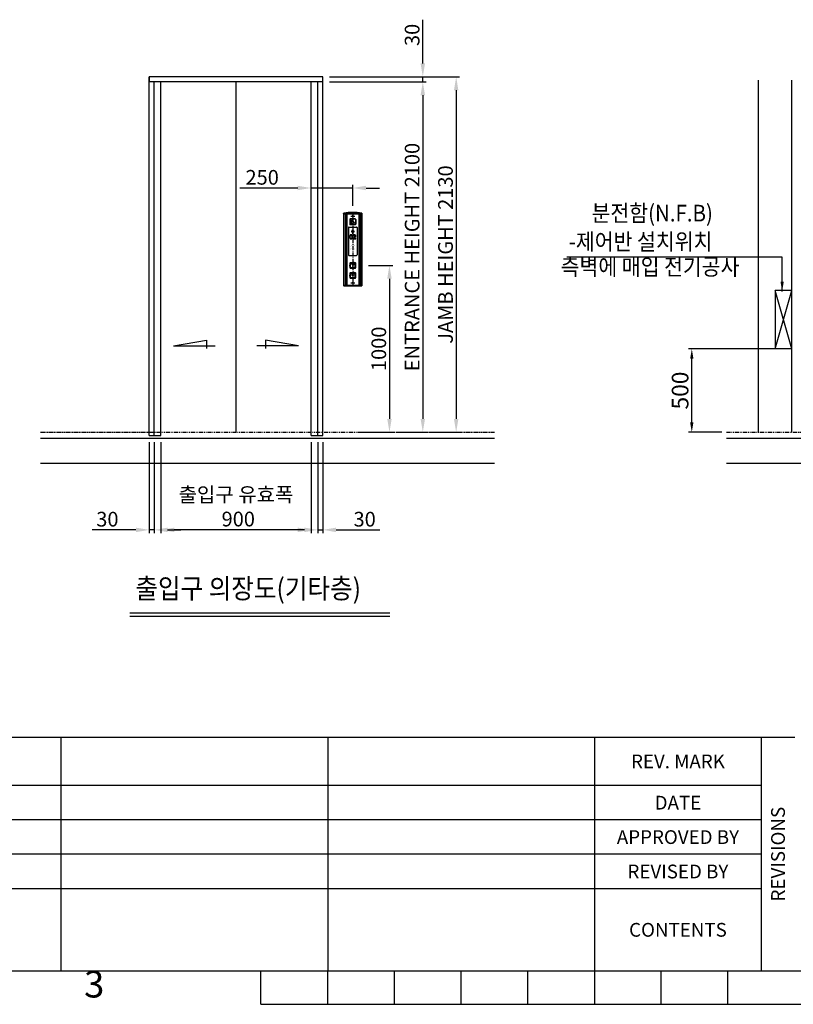
# Model space of a CAD drawing. Extents: x -14722 to 91554, y -22143 to 15849.
# Drawn here: x 74066 to 78704, y 200 to 6101 of the extents above; entities that cross this region are included whole.
import ezdxf
from ezdxf.enums import TextEntityAlignment as Align

# ---------------------------------------------------------------- set-up
doc = ezdxf.new("R2010")
doc.units = 0
doc.header["$LTSCALE"] = 20
doc.header["$MEASUREMENT"] = 0
doc.linetypes.add('CENTER', pattern=[2, 1.25, -0.25, 0.25, -0.25])
doc.linetypes.add('PHANTOM', pattern=[2.5, 1.25, -0.25, 0.25, -0.25, 0.25, -0.25])
doc.layers.get('0').update_dxf_attribs({"color": 3, "linetype": 'CONTINUOUS'})
doc.layers.get('DEFPOINTS').update_dxf_attribs({"linetype": 'CONTINUOUS'})
for name, color, linetype in [('1', 7, 'CONTINUOUS'), ('3', 1, 'CENTER'), ('4', 5, 'PHANTOM'), ('5', 4, 'CONTINUOUS'), ('6', 6, 'CONTINUOUS')]:
    doc.layers.add(name, color=color, linetype=linetype)
doc.styles.add('ROMANS', font='ROMANS', dxfattribs={"bigfont": 'GSG1'})
doc.styles.get("Standard").update_dxf_attribs({"font": 'romans.shx', "bigfont": 'whgtxt.shx'})
doc.dimstyles.new('STANDARD$0', dxfattribs={"dimscale": 15, "dimtxt": 2.5, "dimasz": 2, "dimexe": 1, "dimexo": 1, "dimgap": 0.5, "dimtad": 3, "dimdec": 4, "dimzin": 9, "dimdsep": 46, "dimtxsty": 'Standard', "dimcen": 0.09, "dimclrd": 7, "dimclre": 7, "dimclrt": 4, "dimadec": 0, "dimazin": 0, "dimtfac": 1, "dimtdec": 4, "dimtix": 1, "dimtmove": 0, "dimatfit": 0, "dimfxl": 0, "dimtolj": 1, "dimtzin": 13, "dimarcsym": 0})
doc.dimstyles.new('STANDARD$7', dxfattribs={"dimscale": 50, "dimtxt": 2.5, "dimasz": 2, "dimexe": 1, "dimexo": 1, "dimgap": 1, "dimtad": 1, "dimdec": 4, "dimdsep": 46, "dimtxsty": 'Standard', "dimcen": 0, "dimclrd": 256, "dimclre": 256, "dimclrt": 256, "dimadec": 0, "dimazin": 0, "dimtfac": 1, "dimtdec": 4, "dimtmove": 0, "dimatfit": 3, "dimfxl": 0, "dimtolj": 1, "dimtzin": 0, "dimarcsym": 0})

# ---------------------------------------------------------------- blocks, each defined once
blk = doc.blocks.new('*D936')
at = {"color": 7, "lineweight": -2}
for p, q in [((78606, 4128.3), (78075.4, 4128.3)), ((78095.4, 3688.3), (78095.4, 4068.3)), ((78276, 3628.3), (78075.4, 3628.3))]:
    blk.add_line(p, q, dxfattribs=at)
at = {"color": 7}
for points in [[(78085.4, 4068.3), (78105.4, 4068.3), (78095.4, 4128.3)], [(78085.4, 3688.3), (78105.4, 3688.3), (78095.4, 3628.3)]]:
    blk.add_solid(points, dxfattribs=at)
at = {"layer": 'DEFPOINTS', "color": 0}
for p in [(78095.4, 4128.3), (78646, 4128.3), (78316, 3628.3)]:
    blk.add_point(p, dxfattribs=at)
at = {"color": 4, "insert": (78025.4, 3878.3), "char_height": 100, "attachment_point": 5, "rotation": 90}
blk.add_mtext('\\A1;500', dxfattribs=at)
blk = doc.blocks.new('*D901')
at = {"color": 7, "lineweight": -2, "ltscale": 10}
for p, q in [((74912.7, 3568.3), (74912.7, 3023.3)), ((75812.7, 3568.3), (75812.7, 3023.3)), ((75732.7, 3043.3), (74992.7, 3043.3))]:
    blk.add_line(p, q, dxfattribs=at)
at = {"color": 7, "ltscale": 10}
for points in [[(74992.7, 3056.6), (74992.7, 3029.9), (74912.7, 3043.3)], [(75732.7, 3056.6), (75732.7, 3029.9), (75812.7, 3043.3)]]:
    blk.add_solid(points, dxfattribs=at)
at = {"layer": 'DEFPOINTS', "color": 0, "ltscale": 10}
for p in [(74912.7, 3608.3), (75812.7, 3608.3), (74912.7, 3043.3)]:
    blk.add_point(p, dxfattribs=at)
at = {"color": 4, "ltscale": 10, "insert": (75362.7, 3181.5), "char_height": 88, "attachment_point": 5}
blk.add_mtext('\\A1;출입구 유효폭\\P 900', dxfattribs=at)
blk = doc.blocks.new('*D902')
at = {"color": 7, "lineweight": -2, "ltscale": 10}
for p, q in [((75922.7, 5728.3), (76502.7, 5728.3)), ((76482.7, 5648.3), (76482.7, 3708.3)), ((76327.5, 3628.3), (76502.7, 3628.3))]:
    blk.add_line(p, q, dxfattribs=at)
at = {"color": 7, "ltscale": 10}
for points in [[(76469.4, 5648.3), (76496, 5648.3), (76482.7, 5728.3)], [(76469.4, 3708.3), (76496, 3708.3), (76482.7, 3628.3)]]:
    blk.add_solid(points, dxfattribs=at)
at = {"layer": 'DEFPOINTS', "color": 0, "ltscale": 10}
for p in [(75882.7, 5728.3), (76287.5, 3628.3), (76482.7, 3628.3)]:
    blk.add_point(p, dxfattribs=at)
at = {"color": 4, "ltscale": 10, "insert": (76418.7, 4678.3), "char_height": 88, "attachment_point": 5, "rotation": 90}
blk.add_mtext('\\A1;ENTRANCE HEIGHT 2100', dxfattribs=at)
blk = doc.blocks.new('*D907')
at = {"color": 7, "lineweight": -2, "ltscale": 10}
for p, q in [((75852.7, 3568.3), (75852.7, 3023.3)), ((75882.7, 3568.3), (75882.7, 3023.3)), ((75772.7, 3043.3), (75692.7, 3043.3)), ((75852.7, 3043.3), (75882.7, 3043.3)), ((75962.7, 3043.3), (76225.2, 3043.3))]:
    blk.add_line(p, q, dxfattribs=at)
at = {"color": 7, "ltscale": 10}
for points in [[(75772.7, 3056.6), (75772.7, 3029.9), (75852.7, 3043.3)], [(75962.7, 3056.6), (75962.7, 3029.9), (75882.7, 3043.3)]]:
    blk.add_solid(points, dxfattribs=at)
at = {"layer": 'DEFPOINTS', "color": 0, "ltscale": 10}
for p in [(75852.7, 3608.3), (75882.7, 3608.3), (75882.7, 3043.3)]:
    blk.add_point(p, dxfattribs=at)
at = {"color": 4, "ltscale": 10, "insert": (76133.9, 3107.3), "char_height": 88, "attachment_point": 5}
blk.add_mtext('\\A1;30', dxfattribs=at)
blk = doc.blocks.new('*D908')
at = {"color": 7, "lineweight": -2, "ltscale": 10}
for p, q in [((74842.7, 3568.3), (74842.7, 3023.3)), ((74872.7, 3568.3), (74872.7, 3023.3)), ((74762.7, 3043.3), (74500.2, 3043.3)), ((74872.7, 3043.3), (74842.7, 3043.3)), ((74952.7, 3043.3), (75032.7, 3043.3))]:
    blk.add_line(p, q, dxfattribs=at)
at = {"color": 7, "ltscale": 10}
for points in [[(74762.7, 3056.6), (74762.7, 3029.9), (74842.7, 3043.3)], [(74952.7, 3056.6), (74952.7, 3029.9), (74872.7, 3043.3)]]:
    blk.add_solid(points, dxfattribs=at)
at = {"layer": 'DEFPOINTS', "color": 0, "ltscale": 10}
for p in [(74842.7, 3608.3), (74872.7, 3608.3), (74842.7, 3043.3)]:
    blk.add_point(p, dxfattribs=at)
at = {"color": 4, "ltscale": 10, "insert": (74591.4, 3107.3), "char_height": 88, "attachment_point": 5}
blk.add_mtext('\\A1;30', dxfattribs=at)
blk = doc.blocks.new('*D917')
at = {"color": 7, "lineweight": -2, "ltscale": 10}
for p, q in [((76157.7, 4628.3), (76302.7, 4628.3)), ((76282.7, 4548.3), (76282.7, 3708.3)), ((76107.7, 3628.3), (76302.7, 3628.3))]:
    blk.add_line(p, q, dxfattribs=at)
at = {"color": 7, "ltscale": 10}
for points in [[(76269.4, 4548.3), (76296, 4548.3), (76282.7, 4628.3)], [(76269.4, 3708.3), (76296, 3708.3), (76282.7, 3628.3)]]:
    blk.add_solid(points, dxfattribs=at)
at = {"layer": 'DEFPOINTS', "color": 0, "ltscale": 10}
for p in [(76117.7, 4628.3), (76067.7, 3628.3), (76282.7, 3628.3)]:
    blk.add_point(p, dxfattribs=at)
at = {"color": 4, "ltscale": 10, "insert": (76218.7, 4128.3), "char_height": 88, "attachment_point": 5, "rotation": 90}
blk.add_mtext('\\A1;1000', dxfattribs=at)
blk = doc.blocks.new('*D918')
at = {"color": 7, "lineweight": -2, "ltscale": 10}
for p, q in [((75732.7, 5092), (75386.4, 5092)), ((75812.7, 5015.8), (75812.7, 5112)), ((76062.7, 5092), (75812.7, 5092)), ((76062.7, 4985.7), (76062.7, 5112)), ((76142.7, 5092), (76222.7, 5092))]:
    blk.add_line(p, q, dxfattribs=at)
at = {"color": 7, "ltscale": 10}
for points in [[(75732.7, 5105.4), (75732.7, 5078.7), (75812.7, 5092)], [(76142.7, 5105.4), (76142.7, 5078.7), (76062.7, 5092)]]:
    blk.add_solid(points, dxfattribs=at)
at = {"layer": 'DEFPOINTS', "color": 0, "ltscale": 10}
for p in [(75812.7, 5092), (75812.7, 4975.8), (76062.7, 4945.7)]:
    blk.add_point(p, dxfattribs=at)
at = {"color": 4, "ltscale": 10, "insert": (75519.5, 5156), "char_height": 88, "attachment_point": 5}
blk.add_mtext('\\A1;250', dxfattribs=at)
blk = doc.blocks.new('*D919')
at = {"color": 7, "lineweight": -2, "ltscale": 10}
for p, q in [((75922.7, 5758.3), (76702.7, 5758.3)), ((76682.7, 5678.3), (76682.7, 3708.3)), ((76522.7, 3628.3), (76702.7, 3628.3))]:
    blk.add_line(p, q, dxfattribs=at)
at = {"color": 7, "ltscale": 10}
for points in [[(76669.4, 5678.3), (76696, 5678.3), (76682.7, 5758.3)], [(76669.4, 3708.3), (76696, 3708.3), (76682.7, 3628.3)]]:
    blk.add_solid(points, dxfattribs=at)
at = {"layer": 'DEFPOINTS', "color": 0, "ltscale": 10}
for p in [(75882.7, 5758.3), (76482.7, 3628.3), (76682.7, 3628.3)]:
    blk.add_point(p, dxfattribs=at)
at = {"color": 4, "ltscale": 10, "insert": (76618.7, 4693.3), "char_height": 88, "attachment_point": 5, "rotation": 90}
blk.add_mtext('\\A1;JAMB HEIGHT 2130', dxfattribs=at)
blk = doc.blocks.new('*D898')
at = {"color": 7, "lineweight": -2, "ltscale": 10}
for p, q in [((76482.7, 5838.3), (76482.7, 6100.7)), ((75922.7, 5758.3), (76502.7, 5758.3)), ((75922.7, 5728.3), (76502.7, 5728.3)), ((76482.7, 5728.3), (76482.7, 5758.3)), ((76482.7, 5648.3), (76482.7, 5568.3))]:
    blk.add_line(p, q, dxfattribs=at)
at = {"color": 7, "ltscale": 10}
for points in [[(76469.4, 5838.3), (76496, 5838.3), (76482.7, 5758.3)], [(76469.4, 5648.3), (76496, 5648.3), (76482.7, 5728.3)]]:
    blk.add_solid(points, dxfattribs=at)
at = {"layer": 'DEFPOINTS', "color": 0, "ltscale": 10}
for p in [(75882.7, 5758.3), (75882.7, 5728.3), (76482.7, 5758.3)]:
    blk.add_point(p, dxfattribs=at)
at = {"color": 4, "ltscale": 10, "insert": (76418.7, 6009.5), "char_height": 88, "attachment_point": 5, "rotation": 90}
blk.add_mtext('\\A1;30', dxfattribs=at)

msp = doc.modelspace()

# ---------------------------------------------------------------- hatches: boundary and pattern name
h = msp.add_hatch(color=4)
h.paths.add_polyline_path([(76080.19910424, 4904.1291591, 0.4142135624), (76077.57410539, 4906.75415795), (76047.8241184, 4906.75415795, 0.4142135624), (76045.19911955, 4904.1291591), (76045.19911955, 4874.37917211, 0.4142135624), (76047.8241184, 4871.75417326), (76077.57410539, 4871.75417326, 0.4142135624), (76080.19910424, 4874.37917211)])
h.paths.add_polyline_path([(76078.64354936, 4904.1291591, 0.4142135624), (76077.57410539, 4905.19860307), (76047.8241184, 4905.19860307, 0.4142135624), (76046.75467442, 4904.1291591), (76046.75467442, 4874.37917211, 0.4142135624), (76047.8241184, 4873.30972814), (76077.57410539, 4873.30972814, 0.4142135624), (76078.64354936, 4874.37917211)], flags=16)
h.paths.add_polyline_path([(76072.71426337, 4884.45609711), (76073.39716726, 4882.96874366), (76069.82511068, 4881.40702321), (76066.69956045, 4889.2541656), (76059.18335674, 4889.2541656), (76057.81778713, 4899.76466101, -2.5688268264), (76059.84524652, 4898.24958093), (76060.41333162, 4893.75866363), (76065.70211058, 4893.75866363), (76065.70211058, 4892.25716429), (76060.60326595, 4892.25716429), (76060.79320029, 4890.75566495), (76067.95152078, 4890.75566495), (76070.70498046, 4883.71241986)], flags=0)
h = msp.add_hatch(color=4)
h.paths.add_polyline_path([(76067.95152078, 4890.75566495), (76060.79320029, 4890.75566495), (76060.60326595, 4892.25716429), (76065.70211058, 4892.25716429), (76065.70211058, 4893.75866363), (76060.41333162, 4893.75866363), (76059.84524652, 4898.24958093, 2.3657580423), (76057.7901312, 4899.97752279), (76059.18335674, 4889.2541656), (76066.69956045, 4889.2541656), (76069.82511068, 4881.40702321), (76073.39716726, 4882.96874366), (76072.71426337, 4884.45609711), (76070.70498046, 4883.71241986)])
h.paths.add_polyline_path([(76057.73461776, 4891.84946359), (76057.54547983, 4893.22368796, 1.6404392364), (76067.90405191, 4883.55623044), (76066.851597, 4885.63406827, -1.862497639)])
at = {"layer": '4', "linetype": 'ByBlock'}
h = msp.add_hatch(color=256, dxfattribs=at)
edge = h.paths.add_edge_path(flags=16)
edge.add_arc((76121.90890278, 4628.26409689), 74.25, 170.3064843373, 189.6935156627)
edge.add_arc((76049.90187187, 4615.96409689), 1.2, 189.6935156627, 270)
edge.add_line((76049.90187187, 4614.76409689), (76075.41593369, 4614.76409689))
edge.add_arc((76075.41593369, 4615.96409689), 1.2, 270, 350.3064843373)
edge.add_arc((76003.40890278, 4628.26409689), 74.25, 350.3064843373, 369.6935156627)
edge.add_arc((76075.41593369, 4640.56409689), 1.2, 9.6935156627, 90)
edge.add_line((76075.41593369, 4641.76409689), (76049.90187187, 4641.76409689))
edge.add_arc((76049.90187187, 4640.56409689), 1.2, 90, 170.3064843373)
edge = h.paths.add_edge_path()
edge.add_arc((76049.90187187, 4615.96409689), 2.7, 189.6935156627, 270)
edge.add_line((76049.90187187, 4613.26409689), (76075.41593369, 4613.26409689))
edge.add_arc((76075.41593369, 4615.96409689), 2.7, 270, 350.3064843373)
edge.add_arc((76003.40890278, 4628.26409689), 75.75, 350.3064843373, 369.6935156627)
edge.add_arc((76075.41593369, 4640.56409689), 2.7, 9.6935156627, 90)
edge.add_line((76075.41593369, 4643.26409689), (76049.90187187, 4643.26409689))
edge.add_arc((76049.90187187, 4640.56409689), 2.7, 90, 170.3064843373)
edge.add_arc((76121.90890278, 4628.26409689), 75.75, 170.3064843373, 189.6935156627)
for points in [[(76061.75052403, 4636.030719), (76056.39338117, 4630.67357615), (76056.39338117, 4633.19661959), (76062.64338117, 4639.44661958), (76068.89338117, 4633.19661959), (76068.89338117, 4630.67357615), (76063.53623831, 4636.030719), (76063.53623831, 4626.94661959), (76061.75052403, 4626.94661959)], [(76061.75052403, 4568.36252017), (76056.39338117, 4573.71966303), (76056.39338117, 4571.19661959), (76062.64338117, 4564.94661959), (76068.89338117, 4571.19661959), (76068.89338117, 4573.71966303), (76063.53623831, 4568.36252017), (76063.53623831, 4577.44661958), (76061.75052403, 4577.44661958)]]:
    msp.add_hatch(color=256, dxfattribs=at).paths.add_polyline_path(points)
h = msp.add_hatch(color=256, dxfattribs=at)
edge = h.paths.add_edge_path(flags=16)
edge.add_arc((76121.90890278, 4568.26409689), 74.25, 170.3064843373, 189.6935156627)
edge.add_arc((76049.90187187, 4555.96409689), 1.2, 189.6935156627, 270)
edge.add_line((76049.90187187, 4554.76409689), (76075.41593369, 4554.76409689))
edge.add_arc((76075.41593369, 4555.96409689), 1.2, 270, 350.3064843373)
edge.add_arc((76003.40890278, 4568.26409689), 74.25, 350.3064843373, 369.6935156627)
edge.add_arc((76075.41593369, 4580.56409689), 1.2, 9.6935156627, 90)
edge.add_line((76075.41593369, 4581.76409689), (76049.90187187, 4581.76409689))
edge.add_arc((76049.90187187, 4580.56409689), 1.2, 90, 170.3064843373)
edge = h.paths.add_edge_path()
edge.add_arc((76049.90187187, 4555.96409689), 2.7, 189.6935156627, 270)
edge.add_line((76049.90187187, 4553.26409689), (76075.41593369, 4553.26409689))
edge.add_arc((76075.41593369, 4555.96409689), 2.7, 270, 350.3064843373)
edge.add_arc((76003.40890278, 4568.26409689), 75.75, 350.3064843373, 369.6935156627)
edge.add_arc((76075.41593369, 4580.56409689), 2.7, 9.6935156627, 90)
edge.add_line((76075.41593369, 4583.26409689), (76049.90187187, 4583.26409689))
edge.add_arc((76049.90187187, 4580.56409689), 2.7, 90, 170.3064843373)
edge.add_arc((76121.90890278, 4568.26409689), 75.75, 170.3064843373, 189.6935156627)

# ---------------------------------------------------------------- linework, layer by layer
for p, q in [((75882.68409701, 5758.26411466), (74842.68409686, 5758.26411466)), ((74842.68409686, 3608.26411466), (74842.68409686, 5758.26411466)), ((75882.68409701, 5728.26411466), (74842.68409686, 5728.26411466)), ((74842.68409686, 3608.26411466), (74842.68409687, 5728.26411466)), ((74842.68409687, 5758.26411466), (74842.68409687, 5728.26411466)), ((74872.68409686, 3608.26411466), (74872.68409686, 5728.26411466)), ((74912.68409686, 3608.26411466), (74912.68409686, 5728.26411466)), ((75362.68409693, 3628.26411466), (75362.68409693, 5728.26411466)), ((75812.684097, 3608.26411466), (75812.684097, 5728.26411466)), ((75852.684097, 3608.26411466), (75852.684097, 5728.26411466)), ((75882.684097, 3608.26411466), (75882.68409701, 5758.26411466)), ((78495.44536807, 3628.26411466), (78495.44536805, 5739.14680846)), ((78695.44536807, 3628.26411466), (78695.44536805, 5739.14680846)), ((76008.90902325, 4940.45937332), (76007.69911189, 4939.24946197)), ((76007.69911189, 4938.24946197), (76007.69911189, 4939.24946197)), ((76007.69911189, 4938.24946197), (76007.69911189, 4680.24946197)), ((76007.69911189, 4938.24946197), (76117.69911189, 4938.24946197)), ((76017.19911189, 4938.24946197), (76017.19911189, 4508.24946197)), ((76020.19911189, 4938.24946197), (76020.19911189, 4508.24946197)), ((76020.19911189, 4938.24946197), (76020.19911189, 4508.24946197)), ((76027.19911189, 4938.24946197), (76027.19911189, 4508.24946197)), ((76098.19911189, 4938.24946197), (76098.19911189, 4508.24946197)), ((76117.69911189, 4938.24946197), (76098.19911189, 4938.24946197)), ((76105.19911189, 4938.24946197), (76105.19911189, 4508.24946197)), ((76105.19911189, 4938.24946197), (76105.19911189, 4508.24946197)), ((76108.19911189, 4938.24946197), (76108.19911189, 4508.24946197)), ((76116.48920054, 4940.45937332), (76117.69911189, 4939.24946197)), ((76117.69911189, 4938.24946197), (76117.69911189, 4939.24946197)), ((76117.69911189, 4938.24946197), (76117.69911189, 4680.24946197)), ((76036.44911189, 4855.24946197), (76036.44911189, 4691.24946197)), ((76039.44911189, 4858.24946197), (76085.94911189, 4858.24946197)), ((76088.94911189, 4855.24946197), (76088.94911189, 4691.24946197)), ((76007.69911189, 4680.24946197), (76007.69911189, 4508.24946197)), ((76039.44911189, 4688.24946197), (76085.94911189, 4688.24946197)), ((76117.69911189, 4680.24946197), (76117.69911189, 4508.24946197)), ((76117.69911189, 4508.24946197), (76007.69911189, 4508.24946197)), ((76007.69911189, 4508.24946197), (76007.69911189, 4506.24946197)), ((76027.19911189, 4508.24946197), (76007.69911189, 4508.24946197)), ((76117.69911189, 4506.24946197), (76007.69911189, 4506.24946197)), ((76008.69911189, 4505.24946197), (76007.69911189, 4506.24946197)), ((76008.69911189, 4505.24946197), (76116.69911189, 4505.24946197)), ((76105.19911189, 4508.24946197), (76020.19911189, 4508.24946197)), ((76117.69911189, 4508.24946197), (76098.19911189, 4508.24946197)), ((76117.69911189, 4506.24946197), (76116.69911189, 4505.24946197)), ((76117.69911189, 4508.24946197), (76117.69911189, 4506.24946197)), ((74190.90047067, 3593.26411466), (76912.684097, 3593.26411466)), ((78303.2699036, 3593.26411466), (81395.44536814, 3593.26411466)), ((74190.90047067, 3443.26411466), (76912.684097, 3443.26411466)), ((78303.2699036, 3443.26411466), (81395.44536814, 3443.26411466))]:
    msp.add_line(p, q)
at = {"color": 4}
for p, q in [((76045.19911955, 4904.1291591), (76045.19911955, 4874.37917211)), ((76046.75467442, 4904.1291591), (76046.75467442, 4874.37917211)), ((76077.57410539, 4906.75415795), (76047.8241184, 4906.75415795)), ((76077.57410539, 4905.19860307), (76047.8241184, 4905.19860307)), ((76078.64354936, 4904.1291591), (76078.64354936, 4874.37917211)), ((76080.19910424, 4904.1291591), (76080.19910424, 4874.37917211)), ((76077.57410539, 4873.30972814), (76047.8241184, 4873.30972814)), ((76077.57410539, 4871.75417326), (76047.8241184, 4871.75417326))]:
    msp.add_line(p, q, dxfattribs=at)
at = {"color": 1, "linetype": 'CENTER'}
for p, q in [((76050.44911189, 4923.24946197), (76074.94911189, 4923.24946197)), ((76050.44911189, 4923.24946197), (76074.94911189, 4923.24946197)), ((76062.69911189, 4918.24946197), (76062.69911189, 4929.30547308)), ((76050.44911189, 4523.24946197), (76074.94911189, 4523.24946197)), ((76064.94911189, 4523.24946197), (76060.44911189, 4523.24946197)), ((76064.94911189, 4523.24946197), (76060.44911189, 4523.24946197)), ((76062.69911189, 4528.24946197), (76062.69911189, 4518.21810551))]:
    msp.add_line(p, q, dxfattribs=at)
at = {"color": 10}
for p, q in [((74987.96479757, 4145.52439315), (75185.82571633, 4179.6176631)), ((74987.96479757, 4145.52439315), (75237.96479757, 4145.52439315)), ((75185.82571633, 4179.6176631), (75185.82571633, 4129.6176631)), ((75737.40339629, 4145.52439315), (75487.40339629, 4145.52439315)), ((75539.54247753, 4179.6176631), (75539.54247753, 4129.6176631)), ((75737.40339629, 4145.52439315), (75539.54247753, 4179.6176631))]:
    msp.add_line(p, q, dxfattribs=at)
at = {"ltscale": 10}
for p, q in [((74842.68409686, 3608.26411466), (74912.68409686, 3608.26411466)), ((75812.684097, 3608.26411466), (75882.684097, 3608.26411466))]:
    msp.add_line(p, q, dxfattribs=at)
at = {"color": 1}
for points in [[(76061.51029391, 4840.12958378, 0.4142135624), (76061.21279391, 4839.83208378), (76061.21279391, 4837.45208378, 0.4142135624), (76061.51029391, 4837.15458378), (76063.89029391, 4837.15458378, 0.4142135624), (76064.18779391, 4837.45208378), (76064.18779391, 4839.83208378, 0.4142135624), (76063.89029391, 4840.12958378)], [(76044.55279391, 4807.03632629, 0.4142135624), (76044.25529391, 4806.73882629), (76044.25529391, 4804.35882629, 0.4142135624), (76044.55279391, 4804.06132629), (76046.93279391, 4804.06132629, 0.4142135624), (76047.23029391, 4804.35882629), (76047.23029391, 4806.73882629, 0.4142135624), (76046.93279391, 4807.03632629)], [(76044.55279391, 4803.64482629, 0.4142135624), (76044.25529391, 4803.34732629), (76044.25529391, 4800.96732629, 0.4142135624), (76044.55279391, 4800.66982629), (76046.93279391, 4800.66982629, 0.4142135624), (76047.23029391, 4800.96732629), (76047.23029391, 4803.34732629, 0.4142135624), (76046.93279391, 4803.64482629)], [(76044.55279391, 4800.25332629, 0.4142135624), (76044.25529391, 4799.95582629), (76044.25529391, 4797.57582629, 0.4142135624), (76044.55279391, 4797.27832629), (76046.93279391, 4797.27832629, 0.4142135624), (76047.23029391, 4797.57582629), (76047.23029391, 4799.95582629, 0.4142135624), (76046.93279391, 4800.25332629)], [(76044.55279391, 4796.86182629, 0.4142135624), (76044.25529391, 4796.56432629), (76044.25529391, 4794.18432629, 0.4142135624), (76044.55279391, 4793.88682629), (76046.93279391, 4793.88682629, 0.4142135624), (76047.23029391, 4794.18432629), (76047.23029391, 4796.56432629, 0.4142135624), (76046.93279391, 4796.86182629)], [(76044.55279391, 4793.47032629, 0.4142135624), (76044.25529391, 4793.17282629), (76044.25529391, 4790.79282629, 0.4142135624), (76044.55279391, 4790.49532629), (76046.93279391, 4790.49532629, 0.4142135624), (76047.23029391, 4790.79282629), (76047.23029391, 4793.17282629, 0.4142135624), (76046.93279391, 4793.47032629)], [(76047.94429391, 4810.42782629, 0.4142135624), (76047.64679391, 4810.13032629), (76047.64679391, 4807.75032629, 0.4142135624), (76047.94429391, 4807.45282629), (76050.32429391, 4807.45282629, 0.4142135624), (76050.62179391, 4807.75032629), (76050.62179391, 4810.13032629, 0.4142135624), (76050.32429391, 4810.42782629)], [(76047.94429391, 4790.07882629, 0.4142135624), (76047.64679391, 4789.78132629), (76047.64679391, 4787.40132629, 0.4142135624), (76047.94429391, 4787.10382629), (76050.32429391, 4787.10382629, 0.4142135624), (76050.62179391, 4787.40132629), (76050.62179391, 4789.78132629, 0.4142135624), (76050.32429391, 4790.07882629)], [(76051.33579391, 4810.42782629, 0.4142135624), (76051.03829391, 4810.13032629), (76051.03829391, 4807.75032629, 0.4142135624), (76051.33579391, 4807.45282629), (76053.71579391, 4807.45282629, 0.4142135624), (76054.01329391, 4807.75032629), (76054.01329391, 4810.13032629, 0.4142135624), (76053.71579391, 4810.42782629)], [(76051.33579391, 4790.07882629, 0.4142135624), (76051.03829391, 4789.78132629), (76051.03829391, 4787.40132629, 0.4142135624), (76051.33579391, 4787.10382629), (76053.71579391, 4787.10382629, 0.4142135624), (76054.01329391, 4787.40132629), (76054.01329391, 4789.78132629, 0.4142135624), (76053.71579391, 4790.07882629)], [(76054.72729391, 4833.34658378, 0.4142135624), (76054.42979391, 4833.04908378), (76054.42979391, 4830.66908378, 0.4142135624), (76054.72729391, 4830.37158378), (76057.10729391, 4830.37158378, 0.4142135624), (76057.40479391, 4830.66908378), (76057.40479391, 4833.04908378, 0.4142135624), (76057.10729391, 4833.34658378)], [(76054.72729391, 4810.42782629, 0.4142135624), (76054.42979391, 4810.13032629), (76054.42979391, 4807.75032629, 0.4142135624), (76054.72729391, 4807.45282629), (76057.10729391, 4807.45282629, 0.4142135624), (76057.40479391, 4807.75032629), (76057.40479391, 4810.13032629, 0.4142135624), (76057.10729391, 4810.42782629)], [(76054.72729391, 4790.07882629, 0.4142135624), (76054.42979391, 4789.78132629), (76054.42979391, 4787.40132629, 0.4142135624), (76054.72729391, 4787.10382629), (76057.10729391, 4787.10382629, 0.4142135624), (76057.40479391, 4787.40132629), (76057.40479391, 4789.78132629, 0.4142135624), (76057.10729391, 4790.07882629)], [(76058.11879391, 4836.73808378, 0.4142135624), (76057.82129391, 4836.44058378), (76057.82129391, 4834.06058378, 0.4142135624), (76058.11879391, 4833.76308378), (76060.49879391, 4833.76308378, 0.4142135624), (76060.79629391, 4834.06058378), (76060.79629391, 4836.44058378, 0.4142135624), (76060.49879391, 4836.73808378)], [(76058.11879391, 4807.03632629, 0.4142135624), (76057.82129391, 4806.73882629), (76057.82129391, 4804.35882629, 0.4142135624), (76058.11879391, 4804.06132629), (76060.49879391, 4804.06132629, 0.4142135624), (76060.79629391, 4804.35882629), (76060.79629391, 4806.73882629, 0.4142135624), (76060.49879391, 4807.03632629)], [(76058.11879391, 4803.64482629, 0.4142135624), (76057.82129391, 4803.34732629), (76057.82129391, 4800.96732629, 0.4142135624), (76058.11879391, 4800.66982629), (76060.49879391, 4800.66982629, 0.4142135624), (76060.79629391, 4800.96732629), (76060.79629391, 4803.34732629, 0.4142135624), (76060.49879391, 4803.64482629)], [(76058.11879391, 4800.25332629, 0.4142135624), (76057.82129391, 4799.95582629), (76057.82129391, 4797.57582629, 0.4142135624), (76058.11879391, 4797.27832629), (76060.49879391, 4797.27832629, 0.4142135624), (76060.79629391, 4797.57582629), (76060.79629391, 4799.95582629, 0.4142135624), (76060.49879391, 4800.25332629)], [(76058.11879391, 4796.86182629, 0.4142135624), (76057.82129391, 4796.56432629), (76057.82129391, 4794.18432629, 0.4142135624), (76058.11879391, 4793.88682629), (76060.49879391, 4793.88682629, 0.4142135624), (76060.79629391, 4794.18432629), (76060.79629391, 4796.56432629, 0.4142135624), (76060.49879391, 4796.86182629)], [(76058.11879391, 4793.47032629, 0.4142135624), (76057.82129391, 4793.17282629), (76057.82129391, 4790.79282629, 0.4142135624), (76058.11879391, 4790.49532629), (76060.49879391, 4790.49532629, 0.4142135624), (76060.79629391, 4790.79282629), (76060.79629391, 4793.17282629, 0.4142135624), (76060.49879391, 4793.47032629)], [(76061.51029391, 4836.73808378, 0.4142135624), (76061.21279391, 4836.44058378), (76061.21279391, 4834.06058378, 0.4142135624), (76061.51029391, 4833.76308378), (76063.89029391, 4833.76308378, 0.4142135624), (76064.18779391, 4834.06058378), (76064.18779391, 4836.44058378, 0.4142135624), (76063.89029391, 4836.73808378)], [(76061.51029391, 4833.34658378, 0.4142135624), (76061.21279391, 4833.04908378), (76061.21279391, 4830.66908378, 0.4142135624), (76061.51029391, 4830.37158378), (76063.89029391, 4830.37158378, 0.4142135624), (76064.18779391, 4830.66908378), (76064.18779391, 4833.04908378, 0.4142135624), (76063.89029391, 4833.34658378)], [(76061.51029391, 4829.95508378, 0.4142135624), (76061.21279391, 4829.65758378), (76061.21279391, 4827.27758378, 0.4142135624), (76061.51029391, 4826.98008378), (76063.89029391, 4826.98008378, 0.4142135624), (76064.18779391, 4827.27758378), (76064.18779391, 4829.65758378, 0.4142135624), (76063.89029391, 4829.95508378)], [(76061.51029391, 4826.56358378, 0.4142135624), (76061.21279391, 4826.26608378), (76061.21279391, 4823.88608378, 0.4142135624), (76061.51029391, 4823.58858378), (76063.89029391, 4823.58858378, 0.4142135624), (76064.18779391, 4823.88608378), (76064.18779391, 4826.26608378, 0.4142135624), (76063.89029391, 4826.56358378)], [(76061.51029391, 4823.17208378, 0.4142135624), (76061.21279391, 4822.87458378), (76061.21279391, 4820.49458378, 0.4142135624), (76061.51029391, 4820.19708378), (76063.89029391, 4820.19708378, 0.4142135624), (76064.18779391, 4820.49458378), (76064.18779391, 4822.87458378, 0.4142135624), (76063.89029391, 4823.17208378)], [(76061.51029391, 4819.78058378, 0.4142135624), (76061.21279391, 4819.48308378), (76061.21279391, 4817.10308378, 0.4142135624), (76061.51029391, 4816.80558378), (76063.89029391, 4816.80558378, 0.4142135624), (76064.18779391, 4817.10308378), (76064.18779391, 4819.48308378, 0.4142135624), (76063.89029391, 4819.78058378)], [(76064.90179391, 4836.73808378, 0.4142135624), (76064.60429391, 4836.44058378), (76064.60429391, 4834.06058378, 0.4142135624), (76064.90179391, 4833.76308378), (76067.28179391, 4833.76308378, 0.4142135624), (76067.57929391, 4834.06058378), (76067.57929391, 4836.44058378, 0.4142135624), (76067.28179391, 4836.73808378)], [(76064.90179391, 4807.03632629, 0.4142135624), (76064.60429391, 4806.73882629), (76064.60429391, 4804.35882629, 0.4142135624), (76064.90179391, 4804.06132629), (76067.28179391, 4804.06132629, 0.4142135624), (76067.57929391, 4804.35882629), (76067.57929391, 4806.73882629, 0.4142135624), (76067.28179391, 4807.03632629)], [(76064.90179391, 4790.07882629, 0.4142135624), (76064.60429391, 4789.78132629), (76064.60429391, 4787.40132629, 0.4142135624), (76064.90179391, 4787.10382629), (76067.28179391, 4787.10382629, 0.4142135624), (76067.57929391, 4787.40132629), (76067.57929391, 4789.78132629, 0.4142135624), (76067.28179391, 4790.07882629)], [(76068.29329391, 4833.34658378, 0.4142135624), (76067.99579391, 4833.04908378), (76067.99579391, 4830.66908378, 0.4142135624), (76068.29329391, 4830.37158378), (76070.67329391, 4830.37158378, 0.4142135624), (76070.97079391, 4830.66908378), (76070.97079391, 4833.04908378, 0.4142135624), (76070.67329391, 4833.34658378)], [(76068.29329391, 4810.42782629, 0.4142135624), (76067.99579391, 4810.13032629), (76067.99579391, 4807.75032629, 0.4142135624), (76068.29329391, 4807.45282629), (76070.67329391, 4807.45282629, 0.4142135624), (76070.97079391, 4807.75032629), (76070.97079391, 4810.13032629, 0.4142135624), (76070.67329391, 4810.42782629)], [(76068.29329391, 4793.47032629, 0.4142135624), (76067.99579391, 4793.17282629), (76067.99579391, 4790.79282629, 0.4142135624), (76068.29329391, 4790.49532629), (76070.67329391, 4790.49532629, 0.4142135624), (76070.97079391, 4790.79282629), (76070.97079391, 4793.17282629, 0.4142135624), (76070.67329391, 4793.47032629)], [(76068.29329391, 4790.07882629, 0.4142135624), (76067.99579391, 4789.78132629), (76067.99579391, 4787.40132629, 0.4142135624), (76068.29329391, 4787.10382629), (76070.67329391, 4787.10382629, 0.4142135624), (76070.97079391, 4787.40132629), (76070.97079391, 4789.78132629, 0.4142135624), (76070.67329391, 4790.07882629)], [(76071.68479391, 4810.42782629, 0.4142135624), (76071.38729391, 4810.13032629), (76071.38729391, 4807.75032629, 0.4142135624), (76071.68479391, 4807.45282629), (76074.06479391, 4807.45282629, 0.4142135624), (76074.36229391, 4807.75032629), (76074.36229391, 4810.13032629, 0.4142135624), (76074.06479391, 4810.42782629)], [(76071.68479391, 4796.86182629, 0.4142135624), (76071.38729391, 4796.56432629), (76071.38729391, 4794.18432629, 0.4142135624), (76071.68479391, 4793.88682629), (76074.06479391, 4793.88682629, 0.4142135624), (76074.36229391, 4794.18432629), (76074.36229391, 4796.56432629, 0.4142135624), (76074.06479391, 4796.86182629)], [(76071.68479391, 4790.07882629, 0.4142135624), (76071.38729391, 4789.78132629), (76071.38729391, 4787.40132629, 0.4142135624), (76071.68479391, 4787.10382629), (76074.06479391, 4787.10382629, 0.4142135624), (76074.36229391, 4787.40132629), (76074.36229391, 4789.78132629, 0.4142135624), (76074.06479391, 4790.07882629)], [(76075.07629391, 4810.42782629, 0.4142135624), (76074.77879391, 4810.13032629), (76074.77879391, 4807.75032629, 0.4142135624), (76075.07629391, 4807.45282629), (76077.45629391, 4807.45282629, 0.4142135624), (76077.75379391, 4807.75032629), (76077.75379391, 4810.13032629, 0.4142135624), (76077.45629391, 4810.42782629)], [(76075.07629391, 4800.25332629, 0.4142135624), (76074.77879391, 4799.95582629), (76074.77879391, 4797.57582629, 0.4142135624), (76075.07629391, 4797.27832629), (76077.45629391, 4797.27832629, 0.4142135624), (76077.75379391, 4797.57582629), (76077.75379391, 4799.95582629, 0.4142135624), (76077.45629391, 4800.25332629)], [(76075.07629391, 4790.07882629, 0.4142135624), (76074.77879391, 4789.78132629), (76074.77879391, 4787.40132629, 0.4142135624), (76075.07629391, 4787.10382629), (76077.45629391, 4787.10382629, 0.4142135624), (76077.75379391, 4787.40132629), (76077.75379391, 4789.78132629, 0.4142135624), (76077.45629391, 4790.07882629)], [(76078.46779391, 4807.03632629, 0.4142135624), (76078.17029391, 4806.73882629), (76078.17029391, 4804.35882629, 0.4142135624), (76078.46779391, 4804.06132629), (76080.84779391, 4804.06132629, 0.4142135624), (76081.14529391, 4804.35882629), (76081.14529391, 4806.73882629, 0.4142135624), (76080.84779391, 4807.03632629)], [(76078.46779391, 4803.64482629, 0.4142135624), (76078.17029391, 4803.34732629), (76078.17029391, 4800.96732629, 0.4142135624), (76078.46779391, 4800.66982629), (76080.84779391, 4800.66982629, 0.4142135624), (76081.14529391, 4800.96732629), (76081.14529391, 4803.34732629, 0.4142135624), (76080.84779391, 4803.64482629)], [(76078.46779391, 4790.07882629, 0.4142135624), (76078.17029391, 4789.78132629), (76078.17029391, 4787.40132629, 0.4142135624), (76078.46779391, 4787.10382629), (76080.84779391, 4787.10382629, 0.4142135624), (76081.14529391, 4787.40132629), (76081.14529391, 4789.78132629, 0.4142135624), (76080.84779391, 4790.07882629)]]:
    msp.add_lwpolyline(points, format="xyb", close=True, dxfattribs=at)
for centre, radius in [((76062.69911189, 4923.24946197), 3.5), ((76062.69911189, 4923.24946197), 2.5), ((76062.69911189, 4923.24946197), 2), ((76062.69911189, 4523.24946197), 3.5), ((76062.69911189, 4523.24946197), 2.5), ((76062.69911189, 4523.24946197), 2)]:
    msp.add_circle(centre, radius)
for centre, radius, start, end in [((76062.69911189, 4605.38835107), 338.3611109, 80.6451642759, 99.3548357241), ((76062.69911189, 4669.63323121), 276.11623076, 78.7663996365, 101.2336003635), ((76062.69911189, 4605.38835107), 339.3611109, 80.8799271405, 99.1200728595), ((76062.70006674, 4638.69426832), 302.55519364, 81.924759581, 98.075240419), ((76062.70006674, 4638.69426832), 302.55519364, 81.924759581, 98.075240419), ((76039.44911189, 4855.24946197), 3, 90, 180), ((76085.94911189, 4855.24946197), 3, 0, 90), ((76039.44911189, 4691.24946197), 3, 180, 270), ((76085.94911189, 4691.24946197), 3, 270, 0)]:
    msp.add_arc(centre, radius, start, end)
at = {"color": 4}
for centre, radius, start, end in [((76047.8241184, 4904.1291591), 2.62499885, 90, 180), ((76047.8241184, 4904.1291591), 1.06944398, 90, 180), ((76077.57410539, 4904.1291591), 2.62499885, 0, 90), ((76077.57410539, 4904.1291591), 1.06944398, 0, 90), ((76047.8241184, 4874.37917211), 2.62499885, 180, 270), ((76047.8241184, 4874.37917211), 1.06944398, 180, 270), ((76077.57410539, 4874.37917211), 1.06944398, 270, 0), ((76077.57410539, 4874.37917211), 2.62499885, 270, 0)]:
    msp.add_arc(centre, radius, start, end, dxfattribs=at)
at = {"layer": '1', "color": 1}
for p, q in [((78695.97440496, 4128.26411466), (78595.97440496, 4478.26411466)), ((78595.97440496, 4128.26411466), (78695.97440496, 4478.26411466))]:
    msp.add_line(p, q, dxfattribs=at)
at = {"layer": '1'}
for p, q in [((69512.41347151, 1800), (78712.41349267, 1800)), ((74312.41345035, 1800), (74312.41345035, 400)), ((75912.41347151, 1800), (75912.41347151, 400)), ((77512.41349267, 1800), (77512.41349267, 400)), ((78512.41349267, 1800), (78512.41349267, 400)), ((78512.41349267, 1511.35624826), (69512.41347151, 1511.35624826)), ((78512.41349267, 1305.18213928), (69512.41347151, 1305.18213928)), ((78512.41349267, 1099.00803089), (69512.41347151, 1099.00803089)), ((78512.41349267, 892.83392251), (69512.41347151, 892.83392251)), ((75512.41347151, 200), (75512.41347151, 400)), ((75912.41347151, 200), (75912.41347151, 400)), ((76312.41347151, 200), (76312.41347151, 400)), ((76712.41347151, 200), (76712.41347151, 400)), ((77112.41347151, 200), (77112.41347151, 400)), ((77512.41347151, 400), (77512.41347151, 200)), ((77912.41347151, 200), (77912.41347151, 400)), ((78312.41347151, 200), (78312.41347151, 400)), ((75512.41347151, 200), (79512.41347151, 200))]:
    msp.add_line(p, q, dxfattribs=at)
at = {"layer": '3', "linetype": 'CENTER'}
msp.add_line((76062.69911189, 4945.74946197), (76062.69911189, 4505.24946197), dxfattribs=at)
at = {"layer": '4', "linetype": 'ByBlock'}
for p, q in [((76049.90187187, 4645.46409689), (76075.41593369, 4645.46409689)), ((76049.90187187, 4643.46409689), (76075.41593369, 4643.46409689)), ((76049.90187187, 4643.26409689), (76075.41593369, 4643.26409689)), ((76049.90187187, 4641.76409689), (76075.41593369, 4641.76409689)), ((76049.90187187, 4614.76409689), (76075.41593369, 4614.76409689)), ((76049.90187187, 4613.26409689), (76075.41593369, 4613.26409689)), ((76049.90187187, 4613.06409689), (76075.41593369, 4613.06409689)), ((76049.90187187, 4611.06409689), (76075.41593369, 4611.06409689)), ((76051.654341, 4645.46695257), (76054.654341, 4645.46695257)), ((76051.654341, 4611.0612412), (76054.654341, 4611.0612412)), ((76055.454341, 4645.46695257), (76058.454341, 4645.46695257)), ((76055.454341, 4611.0612412), (76058.454341, 4611.0612412)), ((76062.64338117, 4639.44661958), (76056.39338117, 4633.19661959)), ((76061.75052403, 4636.030719), (76056.39338117, 4630.67357615)), ((76056.39338117, 4633.19661959), (76056.39338117, 4630.67357615)), ((76061.75052403, 4636.030719), (76061.75052403, 4626.94661959)), ((76061.75052403, 4626.94661959), (76063.53623831, 4626.94661959)), ((76062.64338117, 4639.44661958), (76068.89338117, 4633.19661959)), ((76063.53623831, 4636.030719), (76063.53623831, 4626.94661959)), ((76063.53623831, 4636.030719), (76068.89338117, 4630.67357615)), ((76069.86346457, 4645.46695257), (76066.86346457, 4645.46695257)), ((76069.86346457, 4611.0612412), (76066.86346457, 4611.0612412)), ((76068.89338117, 4633.19661959), (76068.89338117, 4630.67357615)), ((76068.89338117, 4633.19661959), (76068.89338117, 4630.67357615)), ((76068.89338117, 4633.19661959), (76068.89338117, 4630.67357615)), ((76049.90187187, 4585.46409689), (76075.41593369, 4585.46409689)), ((76049.90187187, 4583.46409689), (76075.41593369, 4583.46409689)), ((76049.90187187, 4583.26409689), (76075.41593369, 4583.26409689)), ((76049.90187187, 4581.76409689), (76075.41593369, 4581.76409689)), ((76049.90187187, 4554.76409689), (76075.41593369, 4554.76409689)), ((76049.90187187, 4553.26409689), (76075.41593369, 4553.26409689)), ((76049.90187187, 4553.06409689), (76075.41593369, 4553.06409689)), ((76049.90187187, 4551.06409689), (76075.41593369, 4551.06409689)), ((76051.654341, 4585.46695257), (76054.654341, 4585.46695257)), ((76051.654341, 4551.0612412), (76054.654341, 4551.0612412)), ((76055.454341, 4585.46695257), (76058.454341, 4585.46695257)), ((76055.454341, 4551.0612412), (76058.454341, 4551.0612412)), ((76056.39338117, 4571.19661959), (76056.39338117, 4573.71966303)), ((76061.75052403, 4568.36252017), (76056.39338117, 4573.71966303)), ((76062.64338117, 4564.94661959), (76056.39338117, 4571.19661959)), ((76061.75052403, 4577.44661958), (76063.53623831, 4577.44661958)), ((76061.75052403, 4568.36252017), (76061.75052403, 4577.44661958)), ((76062.64338117, 4564.94661959), (76068.89338117, 4571.19661959)), ((76063.53623831, 4568.36252017), (76063.53623831, 4577.44661958)), ((76063.53623831, 4568.36252017), (76068.89338117, 4573.71966303)), ((76069.86346457, 4585.46695257), (76066.86346457, 4585.46695257)), ((76069.86346457, 4551.0612412), (76066.86346457, 4551.0612412)), ((76068.89338117, 4571.19661959), (76068.89338117, 4573.71966303)), ((76068.89338117, 4571.19661959), (76068.89338117, 4573.71966303)), ((76068.89338117, 4571.19661959), (76068.89338117, 4573.71966303))]:
    msp.add_line(p, q, dxfattribs=at)
at = {"layer": '4'}
for p, q in [((74190.90047067, 3628.26411466), (76912.684097, 3628.26411466)), ((78303.2699036, 3628.26411466), (81395.44536814, 3628.26411466))]:
    msp.add_line(p, q, dxfattribs=at)
at = {"layer": '4', "linetype": 'ByBlock', "const_width": 0.75}
for points in [[(76058.83287403, 4621.85523915, 1), (76059.58287403, 4621.85523915, 1)], [(76058.83287403, 4619.35523915, 1), (76059.58287403, 4619.35523915, 1)], [(76058.83287403, 4616.85523915, 1), (76059.58287403, 4616.85523915, 1)], [(76064.93287403, 4619.35523915, 1), (76065.68287403, 4619.35523915, 1)], [(76064.93287403, 4616.85523915, 1), (76065.68287403, 4616.85523915, 1)], [(76067.23287403, 4619.35523915, 1), (76067.98287403, 4619.35523915, 1)], [(76067.23287403, 4616.85523915, 1), (76067.98287403, 4616.85523915, 1)], [(76058.21045459, 4560.04511772, 1), (76058.96045459, 4560.04511772, 1)], [(76060.51045459, 4562.54511772, 1), (76061.26045459, 4562.54511772, 1)], [(76060.51045459, 4560.04511772, 1), (76061.26045459, 4560.04511772, 1)], [(76064.84391944, 4562.35409071, 1), (76065.59391944, 4562.35409071, 1)], [(76064.84391944, 4559.85409071, 1), (76065.59391944, 4559.85409071, 1)], [(76067.5338411, 4557.35409071, 1), (76068.2838411, 4557.35409071, 1)]]:
    msp.add_lwpolyline(points, format="xyb", close=True, dxfattribs=at)
at = {"layer": '4', "linetype": 'ByBlock'}
for centre, radius, start, end in [((76121.90890278, 4628.26409689), 77.95, 170.3064843373, 189.6935156627), ((76049.90187187, 4640.56409689), 4.9, 90, 170.3064843373), ((76049.90187187, 4615.96409689), 4.9, 189.6935156627, 270), ((76121.90890278, 4628.26409689), 75.95, 170.3064843373, 189.6935156627), ((76121.90890278, 4628.26409689), 75.75, 170.3064843373, 189.6935156627), ((76049.90187187, 4640.56409689), 2.9, 90, 170.3064843373), ((76049.90187187, 4615.96409689), 2.9, 189.6935156627, 270), ((76049.90187187, 4640.56409689), 2.7, 90, 170.3064843373), ((76049.90187187, 4615.96409689), 2.7, 189.6935156627, 270), ((76121.90890278, 4628.26409689), 74.25, 170.3064843373, 189.6935156627), ((76049.90187187, 4640.56409689), 1.2, 90, 170.3064843373), ((76049.90187187, 4615.96409689), 1.2, 189.6935156627, 270), ((76075.41593369, 4640.56409689), 4.9, 9.6935156627, 90), ((76075.41593369, 4640.56409689), 2.9, 9.6935156627, 90), ((76075.41593369, 4640.56409689), 2.7, 9.6935156627, 90), ((76075.41593369, 4640.56409689), 1.2, 9.6935156627, 90), ((76075.41593369, 4615.96409689), 1.2, 270, 350.3064843373), ((76075.41593369, 4615.96409689), 2.7, 270, 350.3064843373), ((76075.41593369, 4615.96409689), 2.9, 270, 350.3064843373), ((76075.41593369, 4615.96409689), 4.9, 270, 350.3064843373), ((76003.40890278, 4628.26409689), 74.25, 350.3064843373, 9.6935156627), ((76003.40890278, 4628.26409689), 75.75, 350.3064843373, 9.6935156627), ((76003.40890278, 4628.26409689), 75.95, 350.3064843373, 9.6935156627), ((76003.40890278, 4628.26409689), 77.95, 350.3064843373, 9.6935156627), ((76121.90890278, 4568.26409689), 77.95, 170.3064843373, 189.6935156627), ((76049.90187187, 4580.56409689), 4.9, 90, 170.3064843373), ((76049.90187187, 4555.96409689), 4.9, 189.6935156627, 270), ((76121.90890278, 4568.26409689), 75.95, 170.3064843373, 189.6935156627), ((76121.90890278, 4568.26409689), 75.75, 170.3064843373, 189.6935156627), ((76049.90187187, 4580.56409689), 2.9, 90, 170.3064843373), ((76049.90187187, 4555.96409689), 2.9, 189.6935156627, 270), ((76049.90187187, 4580.56409689), 2.7, 90, 170.3064843373), ((76049.90187187, 4555.96409689), 2.7, 189.6935156627, 270), ((76121.90890278, 4568.26409689), 74.25, 170.3064843373, 189.6935156627), ((76049.90187187, 4580.56409689), 1.2, 90, 170.3064843373), ((76049.90187187, 4555.96409689), 1.2, 189.6935156627, 270), ((76075.41593369, 4580.56409689), 4.9, 9.6935156627, 90), ((76075.41593369, 4580.56409689), 2.9, 9.6935156627, 90), ((76075.41593369, 4580.56409689), 2.7, 9.6935156627, 90), ((76075.41593369, 4580.56409689), 1.2, 9.6935156627, 90), ((76075.41593369, 4555.96409689), 1.2, 270, 350.3064843373), ((76075.41593369, 4555.96409689), 2.7, 270, 350.3064843373), ((76075.41593369, 4555.96409689), 2.9, 270, 350.3064843373), ((76075.41593369, 4555.96409689), 4.9, 270, 350.3064843373), ((76003.40890278, 4568.26409689), 74.25, 350.3064843373, 9.6935156627), ((76003.40890278, 4568.26409689), 75.75, 350.3064843373, 9.6935156627), ((76003.40890278, 4568.26409689), 75.95, 350.3064843373, 9.6935156627), ((76003.40890278, 4568.26409689), 77.95, 350.3064843373, 9.6935156627)]:
    msp.add_arc(centre, radius, start, end, dxfattribs=at)
at = {"layer": '5', "color": 4}
msp.add_line((76066.851597, 4885.63406827), (76067.90405191, 4883.55623044), dxfattribs=at)
at = {"layer": '5'}
for p, q in [((78695.97440496, 4478.26411466), (78595.97440496, 4478.26411466)), ((78595.97440496, 4478.26411466), (78595.97440496, 4128.26411466)), ((78695.97440496, 4128.26411466), (78595.97440496, 4128.26411466))]:
    msp.add_line(p, q, dxfattribs=at)
at = {"layer": '5', "ltscale": 50}
for p, q in [((74725.8418412, 2546.93866471), (76285.69750341, 2546.93866471)), ((74725.8418412, 2526.93866471), (76285.69750341, 2526.93866471))]:
    msp.add_line(p, q, dxfattribs=at)
at = {"layer": '5', "color": 4}
msp.add_lwpolyline([(76059.84524652, 4898.24958093), (76060.41333162, 4893.75866363), (76065.70211058, 4893.75866363), (76065.70211058, 4892.25716429), (76060.60326595, 4892.25716429), (76060.79320029, 4890.75566495), (76067.95152078, 4890.75566495), (76070.70498046, 4883.71241986), (76072.71426337, 4884.45609711), (76073.39716726, 4882.96874366), (76069.82511068, 4881.40702321), (76066.69956045, 4889.2541656), (76059.18335674, 4889.2541656), (76057.78902285, 4899.98605348)], dxfattribs=at)
at = {"layer": '5', "color": 0}
msp.add_arc((76059.65706278, 4900.11185524), 1.87175819, 275.770180143, 190.6897580436, dxfattribs=at)
at = {"layer": '5', "color": 4}
for radius, start, end in [(7.97016001, 109.7089106691, 344.2441683812), (6.6188106, 112.1801386492, 359.2523445362)]:
    msp.add_arc((76060.23334992, 4885.720435), radius, start, end, dxfattribs=at)
at = {"layer": '6'}
msp.add_line((69512.41347151, 400), (85512.41347151, 400), dxfattribs=at)
at = {"layer": 'DEFPOINTS', "color": 0, "linetype": 'ByBlock'}
for p in [(75812.684097, 3608.26411466), (75812.684097, 3608.26411466), (75852.684097, 3608.26411466), (75852.684097, 3608.26411466)]:
    msp.add_point(p, dxfattribs=at)

# ---------------------------------------------------------------- texts
at = {"color": 4, "width": 0.9}
for s, p in [('분전함(N.F.B)', (77494.66023279, 4891.44147941)), ('-제어반 설치위치', (77357.8252727, 4720.5142941)), ('측벽에 매입 전기공사', (77309.51752399, 4570.21437516))]:
    msp.add_text(s, height=100, dxfattribs=at).set_placement(p)
at = {"insert": (76048.20128373, 4730.32668694), "char_height": 8, "width": 40, "attachment_point": 1}
msp.add_mtext('{\\f굴림|b0|i0|c129|p50;\\C1;점검중}', dxfattribs=at)
at = {"color": 7, "insert": (76048.40244649, 4750.32668694), "char_height": 8, "width": 40, "attachment_point": 1}
msp.add_mtext('{\\f굴림|b0|i0|c129|p50;\\C1;만   원}', dxfattribs=at)
at = {"layer": '1', "style": 'ROMANS'}
for s, height, p in [('REV. MARK', 82.469643419, (78012.41349267, 1655.67812383)), ('DATE', 82.469643419, (78012.41349267, 1408.26919377)), ('APPROVED BY', 82.4696434191, (78012.41349267, 1202.09508538)), ('REVISED BY', 82.469643419, (78012.41349267, 995.9209764)), ('CONTENTS', 82.469643419, (78012.41349267, 646.41696095))]:
    msp.add_text(s, height=height, dxfattribs=at).set_placement(p, align=Align.MIDDLE_CENTER)
msp.add_text('REVISIONS', height=82.469643419, rotation=90, dxfattribs=at).set_placement((78612.41349267, 1100), align=Align.MIDDLE_CENTER)
at = {"layer": '1'}
msp.add_text('3', height=160, dxfattribs=at).set_placement((74512.41347151, 300), align=Align.MIDDLE)
at = {"layer": '5', "ltscale": 50, "width": 0.9}
msp.add_text('출입구 의장도(기타층)', height=120, dxfattribs=at).set_placement((74759.30179696, 2692.12436959), align=Align.MIDDLE_LEFT)

# ---------------------------------------------------------------- dimensions: what is measured, and where the dimension line sits
at = {"ltscale": 10}
for base, p1, p2, angle, picture, middle in [((76482.684097, 5758.26411466), (75882.68409701, 5728.26411466), (75882.68409701, 5758.26411466), 90, '*D898', (76482.684097, 6009.5022099)), ((75882.68409701, 3043.26411466), (75852.684097, 3608.26411466), (75882.68409701, 3608.26411466), 180, '*D907', (76133.92219224, 3043.26411466))]:
    dim = msp.add_linear_dim(base=base, p1=p1, p2=p2, angle=angle, dimstyle='STANDARD$0', override={"dimscale": 40, "dimtxt": 2.2, "dimexe": 0.5, "dimdec": 1, "dimzin": 8, "dimcen": 0, "dimadec": 1, "dimazin": 2, "dimtdec": 1, "dimfxl": 1.5, "dimtvp": 0.5}, dxfattribs=at)
    dim.commit()
    dim.dimension.update_dxf_attribs({"geometry": picture, "text_midpoint": middle, "dimtype": 160})
for base, p1, p2, angle, text, picture, middle in [((76682.684097, 3628.26411466), (75882.68409701, 5758.26411466), (76482.684097, 3628.26411466), 90, 'JAMB HEIGHT <>', '*D919', (76618.684097, 4693.26411466)), ((76482.684097, 3628.26411466), (75882.68409701, 5728.26411466), (76287.49437341, 3628.26411466), 90, 'ENTRANCE HEIGHT <>', '*D902', (76418.684097, 4678.26411466)), ((74912.68409686, 3043.26411467), (75812.68409701, 3608.26411466), (74912.68409686, 3608.26411466), 180, '출입구 유효폭\\P <>', '*D901', (75362.68409693, 3181.51411467))]:
    dim = msp.add_linear_dim(base=base, p1=p1, p2=p2, angle=angle, text=text, dimstyle='STANDARD$0', override={"dimscale": 40, "dimtxt": 2.2, "dimexe": 0.5, "dimdec": 1, "dimzin": 8, "dimcen": 0, "dimadec": 1, "dimazin": 2, "dimtdec": 1, "dimfxl": 1.5, "dimtvp": 0.5}, dxfattribs=at)
    dim.commit()
    dim.dimension.update_dxf_attribs({"geometry": picture, "text_midpoint": middle})
for base, p1, p2, picture, middle in [((75812.684097, 5092.0433211), (76062.69911189, 4945.74946197), (75812.684097, 4975.76411467), '*D918', (75519.54123986, 5092.0433211)), ((74842.68409685, 3043.26411467), (74872.68409686, 3608.26411466), (74842.68409685, 3608.26411466), '*D908', (74591.44600162, 3043.26411467))]:
    dim = msp.add_linear_dim(base=base, p1=p1, p2=p2, dimstyle='STANDARD$0', override={"dimscale": 40, "dimtxt": 2.2, "dimexe": 0.5, "dimdec": 1, "dimzin": 8, "dimcen": 0, "dimadec": 1, "dimazin": 2, "dimtdec": 1, "dimfxl": 1.5, "dimtvp": 0.5}, dxfattribs=at)
    dim.commit()
    dim.dimension.update_dxf_attribs({"geometry": picture, "text_midpoint": middle, "dimtype": 160})
dim = msp.add_linear_dim(base=(76282.684097, 3628.26411466), p1=(76117.69911189, 4628.26409689), p2=(76067.68409701, 3628.26411466), angle=90, dimstyle='STANDARD$0', override={"dimscale": 40, "dimtxt": 2.2, "dimexe": 0.5, "dimdec": 1, "dimzin": 8, "dimcen": 0, "dimadec": 1, "dimazin": 2, "dimtdec": 1, "dimfxl": 1.5, "dimtvp": 0.5}, dxfattribs=at)
dim.commit()
dim.dimension.update_dxf_attribs({"geometry": '*D917', "text_midpoint": (76218.684097, 4128.26410577)})
dim = msp.add_linear_dim(base=(78095.44536807, 4128.26411466), p1=(78315.99941432, 3628.26411466), p2=(78645.97440496, 4128.26411466), angle=90, dimstyle='STANDARD$0', override={"dimscale": 40, "dimasz": 1.5, "dimexe": 0.5, "dimdec": 1, "dimzin": 8, "dimcen": 0, "dimadec": 1, "dimazin": 2, "dimtdec": 1, "dimfxl": 1.5, "dimtvp": 0.5})
dim.commit()
dim.dimension.update_dxf_attribs({"geometry": '*D936', "text_midpoint": (78025.44536807, 3878.26411466)})

# ---------------------------------------------------------------- leaders
at = {"ltscale": 5}
msp.add_leader([(78637.13998486, 4471.65546837), (78637.13998486, 4677.48228153), (77346.06885199, 4677.48228153)], dimstyle='STANDARD$7', override={"dimscale": 40, "dimasz": 1.5, "dimexe": 0.5, "dimgap": 0.5, "dimtad": 3, "dimdec": 1, "dimclrd": 7, "dimclre": 7, "dimclrt": 4, "dimadec": 1, "dimazin": 2, "dimtdec": 1, "dimfxl": 1.5, "dimtvp": 0.5}, dxfattribs=at)

doc.saveas('drawing.dxf')
